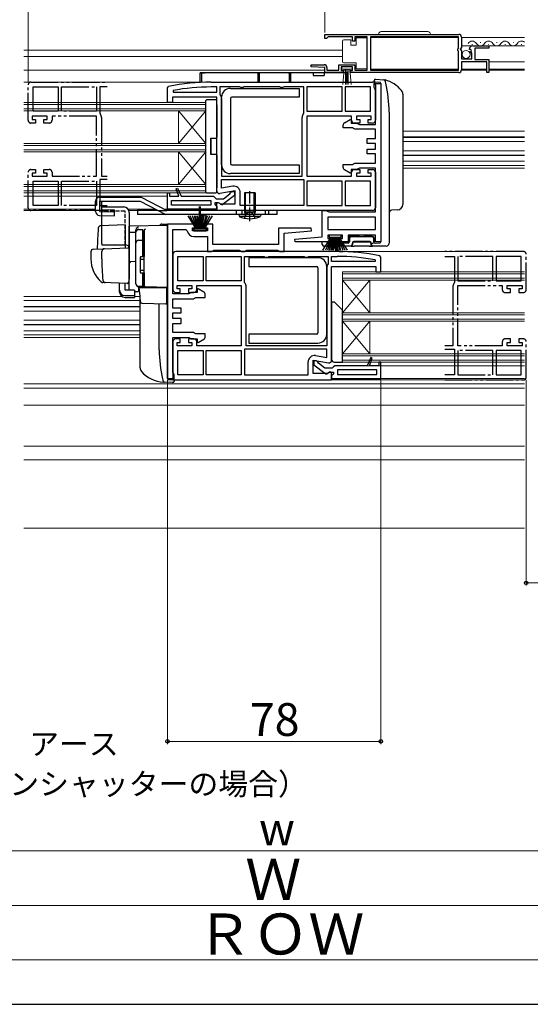
# Model space of a CAD drawing. Extents: x 0 to 1050, y 0 to 1563.
# Drawn here: x 418 to 605, y 0 to 360 of the extents above; entities that cross this region are included whole.
import ezdxf

# ---------------------------------------------------------------- set-up
doc = ezdxf.new("R2010")
doc.units = 0
for name, pattern in [('YCENTER_1', [13, 10, -1, 1, -1]), ('YDIVIDE_1', [15, 10, -1, 1, -1, 1, -1]), ('YHIDDEN_1', [4, 3, -1])]:
    doc.linetypes.add(name, pattern=pattern)
for name, color, linetype, lineweight in [('YKK_11', 7, 'CONTINUOUS', 30), ('YKK_11E', 7, 'CONTINUOUS', 13), ('YKK_12', 2, 'CONTINUOUS', 13), ('YKK_13', 4, 'CONTINUOUS', 30), ('YKK_D', 6, 'CONTINUOUS', 13), ('YKK_ZWAK', 7, 'CONTINUOUS', 30), ('YSS_K', 3, 'CONTINUOUS', 13)]:
    doc.layers.add(name, color=color, linetype=linetype, lineweight=lineweight)
doc.styles.add('text-b', font='txt')

msp = doc.modelspace()

# ---------------------------------------------------------------- linework, layer by layer
at = {"layer": 'YKK_11', "linetype": 'ByBlock', "lineweight": -2, "ltscale": 0.5}
for p, q in [((529.89, 354.97), (578.89, 354.97)), ((529.89, 353.47), (529.89, 354.97)), ((530.59, 353.47), (529.89, 353.47)), ((530.89, 353.77), (530.59, 353.47)), ((531.19, 354.07), (530.89, 353.77)), ((540.09, 354.07), (531.19, 354.07)), ((540.09, 352.47), (540.09, 354.07)), ((545.39, 354.07), (540.89, 354.07)), ((540.89, 354.07), (540.89, 352.47)), ((545.39, 341.87), (545.39, 354.07)), ((578.79, 354.07), (546.59, 354.07)), ((546.59, 354.07), (546.59, 341.87)), ((578.79, 349.87), (578.79, 354.07)), ((579.89, 353.97), (579.89, 350.14)), ((540.89, 352.47), (540.09, 352.47)), ((578.59, 349.67), (578.79, 349.87)), ((578.59, 349.07), (578.59, 349.67)), ((579.89, 350.14), (579.44, 349.6)), ((579.44, 349.6), (579.59, 349.27)), ((582.95, 349.38), (582.7, 349.59)), ((583.99, 350.77), (589.89, 350.77)), ((589.89, 349.97), (584.79, 349.97)), ((584.79, 349.97), (584.79, 345.77)), ((589.89, 350.77), (589.89, 349.97)), ((578.79, 348.87), (578.59, 349.07)), ((578.79, 341.87), (578.79, 348.87)), ((579.59, 349.27), (579.89, 348.97)), ((579.89, 348.97), (579.89, 345.97)), ((579.89, 345.97), (583.69, 345.97)), ((583.27, 349.46), (582.95, 349.38)), ((582.97, 348.43), (583.54, 348.99)), ((583.08, 348.17), (582.97, 348.43)), ((583.69, 348.17), (583.08, 348.17)), ((583.54, 348.99), (583.27, 349.46)), ((583.69, 345.97), (583.69, 348.17)), ((524.89, 343.09), (524.91, 343.87)), ((529.9, 342.87), (524.89, 343.09)), ((524.91, 343.87), (529.7, 343.87)), ((529.9, 340.97), (529.9, 342.87)), ((530.7, 342.87), (530.7, 341.87)), ((535.09, 341.87), (535.09, 343.87)), ((535.09, 343.87), (540.89, 343.87)), ((540.09, 343.07), (535.89, 343.07)), ((535.89, 343.07), (535.89, 341.77)), ((540.09, 341.77), (540.09, 343.07)), ((540.89, 343.87), (540.89, 341.87)), ((589.09, 344.87), (579.89, 344.87)), ((579.89, 344.87), (579.89, 341.97)), ((584.79, 345.77), (589.89, 345.77)), ((589.09, 340.97), (589.09, 344.87)), ((589.89, 345.77), (589.89, 340.97)), ((536.79, 340.97), (529.9, 340.97)), ((530.7, 341.87), (535.09, 341.87)), ((535.89, 341.77), (536.79, 341.77)), ((536.79, 341.77), (536.79, 340.97)), ((539.19, 340.97), (539.19, 341.77)), ((539.19, 341.77), (540.09, 341.77)), ((578.89, 340.97), (539.19, 340.97)), ((540.89, 341.87), (545.39, 341.87)), ((546.59, 341.87), (578.79, 341.87)), ((589.89, 340.97), (589.09, 340.97)), ((472.4, 335.43), (472.8, 335.92)), ((472.4, 330.02), (472.4, 335.43)), ((488.4, 337.52), (547.4, 337.52)), ((490.4, 335.72), (488.4, 335.72)), ((490.4, 333.82), (490.4, 335.72)), ((498.73, 335.72), (491.6, 335.72)), ((491.6, 335.72), (491.6, 333.25)), ((499.16, 335.47), (498.73, 335.72)), ((500.03, 335.47), (499.16, 335.47)), ((500.46, 335.72), (500.03, 335.47)), ((513.33, 335.72), (500.46, 335.72)), ((513.76, 335.47), (513.33, 335.72)), ((514.63, 335.47), (513.76, 335.47)), ((515.06, 335.72), (514.63, 335.47)), ((522.2, 335.72), (515.06, 335.72)), ((522.2, 326.25), (522.2, 335.72)), ((536.2, 335.72), (523.4, 335.72)), ((523.4, 335.72), (523.4, 326.82)), ((536.2, 326.82), (536.2, 335.72)), ((546.6, 335.72), (537.4, 335.72)), ((537.4, 335.72), (537.4, 326.82)), ((546.6, 326.82), (546.6, 335.72)), ((547.9, 335.52), (547.9, 337.02)), ((547.9, 337.02), (550.4, 337.02)), ((548.15, 335.09), (547.9, 335.52)), ((548.4, 336.52), (548.4, 323.52)), ((550.4, 337.02), (550.4, 279.02)), ((490.4, 332.02), (474.2, 332.02)), ((474.2, 332.02), (474.2, 330.02)), ((474.45, 334.42), (474.5, 333.82)), ((474.5, 333.82), (490.4, 333.82)), ((490.4, 297.72), (490.4, 332.02)), ((491.6, 333.25), (491.7, 332.94)), ((492.2, 331.52), (492.2, 303.02)), ((548.4, 334.65), (548.15, 335.09)), ((548.4, 322.02), (548.4, 334.65)), ((474.2, 330.02), (472.4, 330.02)), ((521.6, 303.02), (521.6, 324.52)), ((522.09, 325.94), (522.2, 326.25)), ((523.4, 326.82), (536.2, 326.82)), ((539.7, 325.02), (523.4, 325.02)), ((523.4, 325.02), (523.4, 303.02)), ((537.4, 326.82), (546.6, 326.82)), ((539.7, 323.52), (539.7, 325.02)), ((546.9, 325.02), (541.5, 325.02)), ((541.5, 325.02), (541.5, 323.82)), ((546.9, 323.82), (546.9, 325.02)), ((536.6, 320.72), (536.6, 321.74)), ((540.03, 320.72), (536.6, 320.72)), ((537.1, 322.6), (539.2, 323.82)), ((539.2, 323.82), (539.5, 323.64)), ((539.5, 323.64), (539.5, 322.52)), ((539.5, 322.52), (541.7, 322.52)), ((540.46, 320.47), (540.03, 320.72)), ((542.7, 322.52), (540.7, 322.52)), ((541.5, 323.82), (542.7, 323.82)), ((541.7, 322.52), (542.13, 322.27)), ((542.13, 322.27), (542.56, 322.02)), ((542.56, 322.02), (548.4, 322.02)), ((542.7, 323.82), (542.7, 322.52)), ((545.7, 322.52), (545.7, 323.82)), ((545.7, 323.82), (546.9, 323.82)), ((547.4, 322.52), (545.7, 322.52)), ((540.9, 320.22), (540.46, 320.47)), ((548.4, 320.22), (540.9, 320.22)), ((548.4, 316.82), (548.4, 320.22)), ((545.4, 315.02), (545.4, 316.82)), ((545.4, 316.82), (548.4, 316.82)), ((548.4, 315.02), (545.4, 315.02)), ((548.4, 313.02), (548.4, 315.02)), ((545.4, 311.22), (545.4, 313.02)), ((545.4, 313.02), (548.4, 313.02)), ((548.4, 311.22), (545.4, 311.22)), ((548.4, 307.82), (548.4, 311.22)), ((536.6, 306.3), (536.6, 307.32)), ((536.6, 307.32), (540.03, 307.32)), ((540.03, 307.32), (540.46, 307.57)), ((540.46, 307.57), (540.9, 307.82)), ((540.9, 307.82), (548.4, 307.82)), ((492.2, 303.02), (521.6, 303.02)), ((523.4, 303.02), (539.7, 303.02)), ((539.2, 304.22), (537.1, 305.44)), ((539.5, 304.4), (539.2, 304.22)), ((541.7, 305.52), (539.5, 305.52)), ((539.5, 305.52), (539.5, 304.4)), ((539.7, 303.02), (539.7, 304.52)), ((540.7, 305.52), (542.7, 305.52)), ((542.7, 304.22), (541.5, 304.22)), ((541.5, 304.22), (541.5, 303.02)), ((541.5, 303.02), (546.9, 303.02)), ((542.13, 305.77), (541.7, 305.52)), ((542.56, 306.02), (542.13, 305.77)), ((548.4, 306.02), (542.56, 306.02)), ((542.7, 305.52), (542.7, 304.22)), ((545.7, 304.22), (545.7, 305.52)), ((545.7, 305.52), (547.4, 305.52)), ((546.9, 304.22), (545.7, 304.22)), ((546.9, 303.02), (546.9, 304.22)), ((548.4, 290.02), (548.4, 306.02)), ((548.4, 304.52), (548.4, 291.52)), ((492.2, 301.82), (522.2, 301.82)), ((492.2, 298.67), (492.2, 301.82)), ((496.3, 299.4), (492.2, 298.67)), ((522.2, 301.82), (522.2, 292.32)), ((536.2, 301.22), (523.4, 301.22)), ((523.4, 301.22), (523.4, 292.32)), ((536.2, 292.32), (536.2, 301.22)), ((546.6, 301.22), (537.4, 301.22)), ((537.4, 301.22), (537.4, 292.32)), ((546.6, 292.32), (546.6, 301.22)), ((472.4, 291.02), (472.4, 297.02)), ((472.4, 297.02), (473.2, 297.02)), ((473.2, 297.02), (473.2, 295.72)), ((473.2, 295.72), (476.51, 295.72)), ((475.55, 298.5), (476.01, 298.69)), ((476.51, 295.72), (475.55, 298.5)), ((476.01, 298.69), (477.4, 295.72)), ((477.4, 295.72), (489.2, 295.72)), ((489.2, 295.72), (489.69, 295.27)), ((497.2, 297.73), (491.57, 296.74)), ((492.9, 294.82), (495.2, 296.62)), ((496.9, 296.04), (492.92, 292.93)), ((495.2, 296.62), (495.4, 297.02)), ((495.4, 297.02), (495.9, 297.52)), ((495.9, 297.52), (496.9, 297.52)), ((496.9, 297.52), (496.9, 296.04)), ((497.2, 292.92), (497.2, 297.73)), ((499, 292.32), (499, 297.13)), ((473.9, 292.52), (473.9, 294.22)), ((473.9, 294.22), (488.2, 294.22)), ((488.2, 292.52), (473.9, 292.52)), ((488.2, 294.22), (488.2, 292.52)), ((489.69, 295.27), (490.19, 294.82)), ((491.1, 293.32), (489.7, 293.32)), ((489.7, 293.32), (489.7, 292.81)), ((489.7, 292.81), (489.96, 292.52)), ((489.96, 292.52), (490.4, 292.02)), ((490.19, 294.82), (492.9, 294.82)), ((490.4, 293.14), (490.97, 293.46)), ((490.4, 290.52), (490.4, 293.14)), ((490.4, 292.02), (490.4, 291.02)), ((490.97, 293.46), (491.84, 292.92)), ((491.5, 293.12), (491.1, 293.32)), ((491.84, 292.92), (497.2, 292.92)), ((522.2, 292.32), (499, 292.32)), ((523.4, 292.32), (536.2, 292.32)), ((537.4, 292.32), (546.6, 292.32)), ((490.4, 291.02), (472.4, 291.02)), ((547.4, 290.52), (490.4, 290.52)), ((529, 280.85), (529, 290.52)), ((529, 290.52), (530.5, 290.52)), ((530.5, 290.52), (530.93, 290.27)), ((530.93, 290.27), (531.36, 290.02)), ((531.36, 290.02), (548.4, 290.02)), ((472.4, 285.52), (472.4, 229.02)), ((482.8, 285.52), (472.4, 285.52)), ((482.8, 284.22), (482.8, 285.52)), ((489, 285.52), (485.8, 285.52)), ((485.8, 285.52), (485.8, 284.22)), ((489, 278.02), (489, 285.52)), ((548.4, 288.02), (531, 288.02)), ((531, 288.02), (531, 283.52)), ((548.4, 283.52), (548.4, 288.02)), ((474.4, 260.02), (474.4, 283.52)), ((474.4, 283.52), (479.14, 283.52)), ((479.14, 283.52), (479.63, 283.1)), ((481.6, 283.02), (481.6, 284.22)), ((481.6, 284.22), (482.8, 284.22)), ((487, 283.02), (481.6, 283.02)), ((485.8, 284.22), (487, 284.22)), ((487, 284.22), (487, 283.02)), ((524.97, 284.02), (513, 284.02)), ((513, 284.02), (513, 278.02)), ((515, 282.19), (525.02, 283.06)), ((515, 275.52), (515, 282.19)), ((525.02, 283.06), (524.97, 284.02)), ((531, 283.52), (548.4, 283.52)), ((536.4, 281.52), (531, 281.52)), ((531, 281.52), (531, 280.32)), ((536.4, 280.32), (536.4, 281.52)), ((548.4, 281.52), (538.4, 281.52)), ((538.4, 281.52), (538.4, 279.02)), ((548.4, 279.02), (548.4, 281.52)), ((482.1, 281.02), (487, 281.02)), ((487, 281.02), (487, 275.52)), ((513, 278.02), (489, 278.02)), ((518.98, 279.98), (529, 280.85)), ((519.02, 279.02), (518.98, 279.98)), ((532.2, 279.02), (519.02, 279.02)), ((531, 280.32), (532.2, 280.32)), ((532.2, 280.32), (532.2, 279.02)), ((535.2, 279.02), (535.2, 280.32)), ((535.2, 280.32), (536.4, 280.32)), ((538.4, 279.02), (535.2, 279.02)), ((550.4, 279.02), (548.4, 279.02)), ((474.4, 274.52), (474.4, 261.52)), ((534.4, 275.52), (475.4, 275.52)), ((487, 275.52), (488.5, 275.52)), ((488.5, 275.52), (488.93, 275.77)), ((488.93, 275.77), (489.36, 276.02)), ((489.36, 276.02), (498.63, 276.02)), ((498.63, 276.02), (499.06, 275.77)), ((499.06, 275.77), (499.5, 275.52)), ((499.5, 275.52), (500.5, 275.52)), ((500.5, 275.52), (500.93, 275.77)), ((500.93, 275.77), (501.36, 276.02)), ((501.36, 276.02), (512.63, 276.02)), ((512.63, 276.02), (513.06, 275.77)), ((513.06, 275.77), (513.5, 275.52)), ((513.5, 275.52), (515, 275.52)), ((550.4, 273.43), (550, 273.92)), ((476.2, 273.72), (485.4, 273.72)), ((476.2, 264.82), (476.2, 273.72)), ((485.4, 273.72), (485.4, 264.82)), ((486.6, 273.72), (499.4, 273.72)), ((486.6, 264.82), (486.6, 273.72)), ((499.4, 273.72), (499.4, 264.82)), ((500.6, 264.25), (500.6, 273.72)), ((500.6, 273.72), (507.73, 273.72)), ((507.73, 273.72), (508.16, 273.47)), ((508.16, 273.47), (509.03, 273.47)), ((509.03, 273.47), (509.46, 273.72)), ((509.46, 273.72), (522.33, 273.72)), ((522.33, 273.72), (522.76, 273.47)), ((522.76, 273.47), (523.63, 273.47)), ((523.63, 273.47), (524.06, 273.72)), ((524.06, 273.72), (531.2, 273.72)), ((531.2, 271.25), (531.09, 270.94)), ((531.2, 273.72), (531.2, 271.25)), ((532.4, 271.82), (532.4, 273.72)), ((532.4, 273.72), (534.4, 273.72)), ((548.29, 271.82), (532.4, 271.82)), ((548.35, 272.42), (548.29, 271.82)), ((550.4, 268.02), (550.4, 273.43)), ((530.6, 269.52), (530.6, 241.02)), ((532.4, 235.72), (532.4, 270.02)), ((532.4, 270.02), (548.6, 270.02)), ((548.6, 270.02), (548.6, 268.02)), ((548.6, 268.02), (550.4, 268.02)), ((485.4, 264.82), (476.2, 264.82)), ((499.4, 264.82), (486.6, 264.82)), ((500.7, 263.94), (500.6, 264.25)), ((480.23, 260.02), (474.4, 260.02)), ((475.4, 260.52), (477.1, 260.52)), ((475.9, 261.82), (475.9, 263.02)), ((475.9, 263.02), (481.3, 263.02)), ((477.1, 261.82), (475.9, 261.82)), ((477.1, 260.52), (477.1, 261.82)), ((481.3, 261.82), (480.1, 261.82)), ((480.1, 261.82), (480.1, 260.52)), ((480.1, 260.52), (482.1, 260.52)), ((480.66, 260.27), (480.23, 260.02)), ((481.1, 260.52), (480.66, 260.27)), ((483.3, 260.52), (481.1, 260.52)), ((481.3, 263.02), (481.3, 261.82)), ((483.1, 261.52), (483.1, 263.02)), ((483.1, 263.02), (499.4, 263.02)), ((483.6, 261.82), (483.3, 261.64)), ((483.3, 261.64), (483.3, 260.52)), ((485.7, 260.6), (483.6, 261.82)), ((486.2, 258.72), (486.2, 259.74)), ((499.4, 263.02), (499.4, 241.02)), ((501.2, 241.02), (501.2, 262.52)), ((474.4, 254.82), (474.4, 258.22)), ((474.4, 258.22), (481.9, 258.22)), ((481.9, 258.22), (482.33, 258.47)), ((482.33, 258.47), (482.76, 258.72)), ((482.76, 258.72), (486.2, 258.72)), ((477.4, 254.82), (474.4, 254.82)), ((474.4, 251.02), (474.4, 253.02)), ((474.4, 253.02), (477.4, 253.02)), ((477.4, 253.02), (477.4, 254.82)), ((477.4, 251.02), (474.4, 251.02)), ((474.4, 245.82), (474.4, 249.22)), ((474.4, 249.22), (477.4, 249.22)), ((477.4, 249.22), (477.4, 251.02)), ((481.9, 245.82), (474.4, 245.82)), ((482.33, 245.57), (481.9, 245.82)), ((482.76, 245.32), (482.33, 245.57)), ((486.2, 245.32), (482.76, 245.32)), ((486.2, 244.3), (486.2, 245.32)), ((474.4, 231.39), (474.4, 244.02)), ((474.4, 244.02), (480.23, 244.02)), ((474.4, 242.52), (474.4, 229.52)), ((477.1, 243.52), (475.4, 243.52)), ((475.9, 241.02), (475.9, 242.22)), ((475.9, 242.22), (477.1, 242.22)), ((477.1, 242.22), (477.1, 243.52)), ((482.1, 243.52), (480.1, 243.52)), ((480.1, 243.52), (480.1, 242.22)), ((480.1, 242.22), (481.3, 242.22)), ((480.23, 244.02), (480.66, 243.77)), ((480.66, 243.77), (481.1, 243.52)), ((481.1, 243.52), (483.3, 243.52)), ((481.3, 242.22), (481.3, 241.02)), ((483.1, 241.02), (483.1, 242.52)), ((483.3, 243.52), (483.3, 242.4)), ((483.3, 242.4), (483.6, 242.22)), ((483.6, 242.22), (485.7, 243.44)), ((481.3, 241.02), (475.9, 241.02)), ((476.2, 230.32), (476.2, 239.22)), ((476.2, 239.22), (485.4, 239.22)), ((499.4, 241.02), (483.1, 241.02)), ((485.4, 239.22), (485.4, 230.32)), ((486.6, 239.22), (499.4, 239.22)), ((486.6, 230.32), (486.6, 239.22)), ((499.4, 239.22), (499.4, 230.32)), ((530.6, 239.82), (500.6, 239.82)), ((500.6, 239.82), (500.6, 230.32)), ((530.6, 241.02), (501.2, 241.02)), ((530.6, 236.67), (530.6, 239.82)), ((523.8, 230.32), (523.8, 235.13)), ((525.6, 230.92), (525.6, 235.73)), ((525.6, 235.73), (531.22, 234.74)), ((526.9, 235.52), (525.9, 235.52)), ((525.9, 235.52), (525.9, 234.04)), ((526.5, 237.4), (530.6, 236.67)), ((527.4, 235.02), (526.9, 235.52)), ((527.59, 234.62), (527.4, 235.02)), ((529.9, 232.82), (527.59, 234.62)), ((546.78, 236.69), (545.4, 233.72)), ((546.28, 233.72), (547.24, 236.5)), ((547.24, 236.5), (546.78, 236.69)), ((550.4, 235.02), (549.6, 235.02)), ((549.6, 235.02), (549.6, 233.72)), ((550.4, 229.02), (550.4, 235.02)), ((474.65, 230.95), (474.4, 231.39)), ((474.9, 230.52), (474.65, 230.95)), ((530.95, 230.92), (525.6, 230.92)), ((525.9, 234.04), (529.88, 230.93)), ((532.6, 232.82), (529.9, 232.82)), ((531.82, 231.46), (530.95, 230.92)), ((531.29, 231.12), (531.69, 231.32)), ((531.69, 231.32), (533.1, 231.32)), ((532.4, 231.14), (531.82, 231.46)), ((532.4, 228.52), (532.4, 231.14)), ((533.1, 233.27), (532.6, 232.82)), ((533.1, 230.81), (532.83, 230.52)), ((533.6, 233.72), (533.1, 233.27)), ((533.1, 231.32), (533.1, 230.81)), ((545.4, 233.72), (533.6, 233.72)), ((548.9, 232.22), (534.6, 232.22)), ((534.6, 232.22), (534.6, 230.52)), ((549.6, 233.72), (546.28, 233.72)), ((548.9, 230.52), (548.9, 232.22)), ((472.4, 229.02), (474.9, 229.02)), ((474.9, 229.02), (474.9, 230.52)), ((475.4, 228.52), (532.4, 228.52)), ((485.4, 230.32), (476.2, 230.32)), ((499.4, 230.32), (486.6, 230.32)), ((500.6, 230.32), (523.8, 230.32)), ((532.83, 230.52), (532.4, 230.02)), ((532.4, 230.02), (532.4, 229.02)), ((532.4, 229.02), (550.4, 229.02)), ((534.6, 230.52), (548.9, 230.52))]:
    msp.add_line(p, q, dxfattribs=at)
for centre, radius, start, end in [((578.89, 353.97), 1, 0, 90), ((583.99, 349.47), 1.3, 90, 174.7841), ((529.7, 342.87), 1, 0, 90), ((578.89, 341.97), 1, 270, 360), ((488.4, 260.52), 77, 90, 101.6899), ((488.4, 260.52), 75.2, 90, 100.6905), ((547.4, 336.52), 1, 0, 90), ((489.9, 331.52), 2.3, 0, 38.2132), ((523.9, 324.52), 2.3, 141.7868, 180), ((537.6, 321.74), 1, 120, 180), ((540.7, 323.52), 1, 180, 270), ((547.4, 323.52), 1, 270, 360), ((537.6, 306.3), 1, 180, 240), ((540.7, 304.52), 1, 90, 180), ((547.4, 304.52), 1, 0, 90), ((496.7, 297.13), 2.3, 0, 100), ((491.4, 297.72), 1, 180, 280), ((492.3, 293.72), 1, 216.8699, 308), ((547.4, 291.52), 1, 270, 360), ((482.1, 283.52), 2.5, 189.5941, 270), ((475.4, 274.52), 1, 90, 180), ((534.4, 198.52), 77, 78.3101, 90), ((532.9, 269.52), 2.3, 141.7868, 180), ((534.4, 198.52), 75.2, 79.3095, 90), ((498.9, 262.52), 2.3, 0, 38.2132), ((475.4, 261.52), 1, 180, 270), ((482.1, 261.52), 1, 270, 360), ((485.2, 259.74), 1, 360, 60), ((475.4, 242.52), 1, 90, 180), ((482.1, 242.52), 1, 0, 90), ((485.2, 244.3), 1, 300, 0), ((526.1, 235.13), 2.3, 80, 180), ((531.4, 235.72), 1, 260, 0), ((530.49, 231.72), 1, 232, 323.1301), ((475.4, 229.52), 1, 180, 270)]:
    msp.add_arc(centre, radius, start, end, dxfattribs=at)
at = {"layer": 'YKK_11E', "linetype": 'YDIVIDE_1', "lineweight": -2}
for p, q in [((421.5, 323.52), (421.5, 336.52)), ((422.5, 337.52), (450.38, 337.52)), ((423.3, 335.72), (432.5, 335.72)), ((423.3, 326.82), (423.3, 335.72)), ((432.5, 335.72), (432.5, 326.82)), ((433.7, 335.72), (446.5, 335.72)), ((433.7, 326.82), (433.7, 335.72)), ((446.5, 335.72), (446.5, 326.82)), ((450.38, 335.72), (447.7, 335.72)), ((447.7, 335.72), (447.7, 326.25)), ((428.4, 325.02), (423, 325.02)), ((423, 325.02), (423, 323.82)), ((432.5, 326.82), (423.3, 326.82)), ((428.4, 323.82), (428.4, 325.02)), ((446.5, 325.02), (430.2, 325.02)), ((430.2, 325.02), (430.2, 323.52)), ((446.5, 326.82), (433.7, 326.82)), ((446.5, 303.02), (446.5, 325.02)), ((447.7, 326.25), (447.81, 325.94)), ((448.3, 324.52), (448.3, 303.02)), ((424.2, 322.52), (422.5, 322.52)), ((423, 323.82), (424.2, 323.82)), ((424.2, 323.82), (424.2, 322.52)), ((427.2, 322.52), (427.2, 323.82)), ((427.2, 323.82), (428.4, 323.82)), ((429.2, 322.52), (427.2, 322.52)), ((421.5, 291.52), (421.5, 304.52)), ((422.5, 305.52), (424.2, 305.52)), ((424.2, 304.22), (423, 304.22)), ((423, 304.22), (423, 303.02)), ((423, 303.02), (428.4, 303.02)), ((424.2, 305.52), (424.2, 304.22)), ((427.2, 304.22), (427.2, 305.52)), ((427.2, 305.52), (429.2, 305.52)), ((428.4, 304.22), (427.2, 304.22)), ((428.4, 303.02), (428.4, 304.22)), ((430.2, 304.52), (430.2, 303.02)), ((430.2, 303.02), (446.5, 303.02)), ((448.3, 303.02), (450.38, 303.02)), ((423.3, 292.32), (423.3, 301.22)), ((423.3, 301.22), (432.5, 301.22)), ((432.5, 301.22), (432.5, 292.32)), ((433.7, 292.32), (433.7, 301.22)), ((433.7, 301.22), (446.5, 301.22)), ((446.5, 301.22), (446.5, 292.32)), ((450.38, 301.82), (447.7, 301.82)), ((447.7, 301.82), (447.7, 292.32)), ((432.5, 292.32), (423.3, 292.32)), ((446.5, 292.32), (433.7, 292.32)), ((447.7, 292.32), (450.38, 292.32)), ((450.38, 290.52), (422.5, 290.52)), ((602.5, 275.52), (573.75, 275.52)), ((603.5, 261.52), (603.5, 274.52)), ((573.75, 273.72), (577.3, 273.72)), ((577.3, 273.72), (577.3, 264.25)), ((591.3, 273.72), (578.5, 273.72)), ((578.5, 273.72), (578.5, 264.82)), ((591.3, 264.82), (591.3, 273.72)), ((601.7, 273.72), (592.5, 273.72)), ((592.5, 273.72), (592.5, 264.82)), ((601.7, 264.82), (601.7, 273.72)), ((577.3, 264.25), (577.19, 263.94)), ((578.5, 264.82), (591.3, 264.82)), ((592.5, 264.82), (601.7, 264.82)), ((576.7, 262.52), (576.7, 241.02)), ((578.5, 241.02), (578.5, 263.02)), ((578.5, 263.02), (594.8, 263.02)), ((594.8, 263.02), (594.8, 261.52)), ((595.8, 260.52), (597.8, 260.52)), ((596.6, 261.82), (596.6, 263.02)), ((596.6, 263.02), (602, 263.02)), ((597.8, 261.82), (596.6, 261.82)), ((597.8, 260.52), (597.8, 261.82)), ((602, 261.82), (600.8, 261.82)), ((600.8, 261.82), (600.8, 260.52)), ((600.8, 260.52), (602.5, 260.52)), ((602, 263.02), (602, 261.82)), ((594.8, 242.52), (594.8, 241.02)), ((597.8, 243.52), (595.8, 243.52)), ((596.6, 241.02), (596.6, 242.22)), ((596.6, 242.22), (597.8, 242.22)), ((597.8, 242.22), (597.8, 243.52)), ((602.5, 243.52), (600.8, 243.52)), ((600.8, 243.52), (600.8, 242.22)), ((600.8, 242.22), (602, 242.22)), ((602, 242.22), (602, 241.02)), ((603.5, 229.52), (603.5, 242.52)), ((576.7, 241.02), (573.75, 241.02)), ((573.75, 239.82), (577.3, 239.82)), ((577.3, 239.82), (577.3, 230.32)), ((594.8, 241.02), (578.5, 241.02)), ((591.3, 239.22), (578.5, 239.22)), ((578.5, 239.22), (578.5, 230.32)), ((591.3, 230.32), (591.3, 239.22)), ((601.7, 239.22), (592.5, 239.22)), ((592.5, 239.22), (592.5, 230.32)), ((602, 241.02), (596.6, 241.02)), ((601.7, 230.32), (601.7, 239.22)), ((577.3, 230.32), (573.75, 230.32)), ((573.75, 228.52), (602.5, 228.52)), ((578.5, 230.32), (591.3, 230.32)), ((592.5, 230.32), (601.7, 230.32))]:
    msp.add_line(p, q, dxfattribs=at)
for centre, radius, start, end in [((422.5, 336.52), 1, 90, 180), ((446, 324.52), 2.3, 0, 38.2132), ((422.5, 323.52), 1, 180, 270), ((429.2, 323.52), 1, 270, 360), ((422.5, 304.52), 1, 90, 180), ((429.2, 304.52), 1, 0, 90), ((422.5, 291.52), 1, 180, 270), ((602.5, 274.52), 1, 360, 90), ((579, 262.52), 2.3, 141.7868, 180), ((595.8, 261.52), 1, 180, 270), ((602.5, 261.52), 1, 270, 360), ((595.8, 242.52), 1, 90, 180), ((602.5, 242.52), 1, 0, 90), ((602.5, 229.52), 1, 270, 0)]:
    msp.add_arc(centre, radius, start, end, dxfattribs=at)
at = {"layer": 'YKK_12'}
for p, q in [((546.6, 353.77), (578.8, 353.77)), ((579.9, 353.77), (602.9, 353.77)), ((583.9, 351.27), (583.7, 351.27)), ((586.9, 352.03), (586.7, 352.03)), ((589.9, 351.27), (589.7, 351.27)), ((592.9, 352.03), (592.7, 352.03)), ((595.9, 351.27), (595.7, 351.27)), ((598.9, 352.03), (598.7, 352.03)), ((601.9, 351.27), (601.7, 351.27)), ((419.9, 349.22), (536.4, 349.22)), ((419.9, 346.82), (536.4, 346.82)), ((589.9, 344.87), (602.9, 344.87)), ((419.9, 341.92), (529.9, 341.92)), ((546.6, 342.27), (578.8, 342.27)), ((579.9, 342.27), (589.1, 342.27)), ((589.1, 341.92), (579.9, 341.92)), ((602.9, 341.92), (589.9, 341.92)), ((419.9, 337.52), (495.4, 337.52)), ((419.9, 330.02), (486.4, 330.02)), ((419.9, 329.32), (486.4, 329.32)), ((486.4, 297.02), (486.4, 330.02)), ((419.9, 327.72), (486.4, 327.72)), ((419.9, 327.02), (486.4, 327.02)), ((476.4, 315.02), (476.4, 327.02)), ((476.4, 327.02), (486.4, 315.02)), ((486.4, 327.02), (476.4, 315.02)), ((602.9, 319.52), (558.4, 319.52)), ((602.9, 317.42), (558.4, 317.42)), ((602.9, 317.27), (558.4, 317.27)), ((419.9, 315.02), (486.4, 315.02)), ((419.9, 314.32), (486.4, 314.32)), ((602.9, 315.72), (558.4, 315.72)), ((419.9, 312.72), (486.4, 312.72)), ((419.9, 312.02), (486.4, 312.02)), ((476.4, 300.02), (476.4, 312.02)), ((476.4, 312.02), (486.4, 300.02)), ((486.4, 312.02), (476.4, 300.02)), ((602.9, 312.32), (558.4, 312.32)), ((602.9, 310.77), (558.4, 310.77)), ((602.9, 310.62), (558.4, 310.62)), ((602.9, 308.52), (558.4, 308.52)), ((602.9, 307.02), (558.4, 307.02)), ((602.9, 306.02), (558.4, 306.02)), ((419.9, 300.02), (486.4, 300.02)), ((419.9, 299.32), (486.4, 299.32)), ((419.9, 297.72), (486.4, 297.72)), ((419.9, 297.02), (486.4, 297.02)), ((419.9, 295.72), (472.4, 295.72)), ((419.9, 291.02), (446.1, 291.02)), ((419.9, 290.52), (446.1, 290.52)), ((458, 291.02), (467.97, 291.02)), ((458.27, 290.52), (469.01, 290.52)), ((471.21, 291.02), (473.4, 291.02)), ((527.4, 275.52), (602.9, 275.52)), ((536.4, 235.02), (536.4, 268.02)), ((602.9, 268.02), (536.4, 268.02)), ((536.4, 267.32), (602.9, 267.32)), ((536.4, 265.72), (602.9, 265.72)), ((546.4, 265.02), (536.4, 253.02)), ((536.4, 265.02), (546.4, 253.02)), ((602.9, 265.02), (536.4, 265.02)), ((546.4, 253.02), (546.4, 265.02)), ((419.9, 259.02), (455.81, 259.02)), ((419.9, 257.52), (462.4, 257.52)), ((460.3, 259.02), (462.39, 259.02)), ((419.9, 255.42), (462.4, 255.42)), ((419.9, 255.27), (462.4, 255.27)), ((419.9, 253.72), (462.4, 253.72)), ((602.9, 253.02), (536.4, 253.02)), ((536.4, 252.32), (602.9, 252.32)), ((419.9, 250.32), (462.4, 250.32)), ((419.9, 248.77), (462.4, 248.77)), ((536.4, 250.72), (602.9, 250.72)), ((546.4, 250.02), (536.4, 238.02)), ((536.4, 250.02), (546.4, 238.02)), ((602.9, 250.02), (536.4, 250.02)), ((546.4, 238.02), (546.4, 250.02)), ((419.9, 248.62), (462.4, 248.62)), ((419.9, 246.52), (462.4, 246.52)), ((419.9, 245.02), (462.4, 245.02)), ((419.9, 244.02), (462.4, 244.02)), ((602.9, 238.02), (536.4, 238.02)), ((536.4, 237.32), (602.9, 237.32)), ((536.4, 235.72), (602.9, 235.72)), ((602.9, 235.02), (536.4, 235.02)), ((543.4, 233.72), (602.9, 233.72)), ((419.9, 227.02), (602.9, 227.02)), ((521.6, 228.52), (602.9, 228.52)), ((542.4, 229.02), (602.9, 229.02)), ((419.9, 225.52), (602.9, 225.52)), ((419.9, 219.22), (602.9, 219.22)), ((419.9, 204.22), (602.9, 204.22))]:
    msp.add_line(p, q, dxfattribs=at)
at = {"layer": 'YKK_12', "lineweight": 13, "ltscale": 0.5}
for p, q in [((579.9, 350.77), (602.9, 350.77)), ((602.9, 342.27), (589.9, 342.27))]:
    msp.add_line(p, q, dxfattribs=at)
at = {"layer": 'YKK_12'}
for centre, start, end in [((583.8, 350.81), 29.2025, 150.7975), ((586.8, 352.49), 209.2025, 330.7975), ((589.8, 350.81), 29.2025, 150.7975), ((592.8, 352.49), 209.2025, 330.7975), ((595.8, 350.81), 29.2025, 150.7975), ((598.8, 352.49), 209.2025, 330.7975), ((601.8, 350.81), 50.1764, 150.7975)]:
    msp.add_arc(centre, 1.72, start, end, dxfattribs=at)
at = {"layer": 'YKK_13', "lineweight": 13, "ltscale": 0.5}
for p, q in [((541.4, 351.02), (541.4, 353.72)), ((541.4, 353.72), (545.4, 353.72)), ((545.4, 353.72), (545.4, 342.32)), ((568.55, 354.97), (549.55, 354.97)), ((567.55, 355.97), (550.55, 355.97)), ((536.4, 352.02), (536.4, 352.52)), ((536.4, 345.52), (536.4, 352.02)), ((536.9, 353.02), (539.4, 353.02)), ((539.4, 353.02), (539.4, 351.02)), ((539.4, 351.02), (541.4, 351.02)), ((539.9, 343.07), (536.1, 343.07)), ((536.1, 343.07), (536.1, 342.22)), ((536.4, 345.02), (536.4, 345.52)), ((541.4, 344.52), (536.9, 344.52)), ((539.9, 342.22), (539.9, 343.07)), ((541.4, 342.32), (541.4, 344.52)), ((536.1, 342.22), (539.9, 342.22)), ((536.46, 336.59), (537, 342.22)), ((537.5, 342.22), (537.5, 336.57)), ((538, 342.22), (538, 336.57)), ((538.5, 342.22), (538.5, 336.57)), ((539.54, 336.59), (539, 342.22)), ((545.4, 342.32), (541.4, 342.32))]:
    msp.add_line(p, q, dxfattribs=at)
at = {"layer": 'YKK_13'}
for p, q in [((484.4, 340.92), (484.91, 340.92)), ((484.4, 337.52), (484.4, 340.92)), ((538.4, 340.92), (484.4, 340.92)), ((484.9, 340.62), (484.9, 337.52)), ((485.38, 340.92), (484.91, 340.92)), ((485.38, 340.92), (485.88, 340.92)), ((505.15, 340.92), (504.65, 340.92)), ((505.4, 340.62), (505.4, 337.52)), ((505.9, 340.62), (505.9, 337.52)), ((516.9, 340.62), (516.9, 337.52)), ((517.4, 340.62), (517.4, 337.52)), ((525.65, 340.92), (525.65, 339.92)), ((525.65, 339.92), (529.65, 339.92)), ((529.65, 340.92), (529.65, 339.92)), ((537.9, 340.62), (537.9, 337.52)), ((538.4, 337.52), (538.4, 340.92)), ((495.4, 335.22), (520.6, 335.22)), ((520.6, 335.22), (520.6, 332.02)), ((547.9, 337.52), (547.9, 338.02)), ((548.4, 337.48), (547.9, 337.52)), ((547.9, 337.52), (547.9, 337.39)), ((548.4, 338.52), (548.5, 338.52)), ((550.12, 337.33), (548.4, 337.48)), ((548.5, 338.52), (551.53, 338.33)), ((550.4, 337.03), (550.4, 279)), ((551.53, 338.33), (551.85, 338.32)), ((492.2, 307.22), (492.2, 332.02)), ((495.4, 331.52), (495.4, 307.72)), ((520.6, 332.02), (495.9, 332.02)), ((558.4, 333.15), (558.4, 292.71)), ((486.4, 330.69), (486.4, 330.72)), ((486.4, 297.35), (486.4, 330.69)), ((486.72, 331.02), (486.7, 331.02)), ((486.81, 331.02), (486.72, 331.02)), ((490.1, 331.02), (486.81, 331.02)), ((490.4, 329.22), (490.4, 330.72)), ((490.4, 329.22), (490.4, 317.32)), ((553.4, 326.52), (553.4, 278.52)), ((490.4, 317.02), (490.4, 317.32)), ((488.2, 311.02), (488.2, 317.02)), ((488.2, 317.02), (490.4, 317.02)), ((488.2, 317.02), (488.2, 311.02)), ((490.4, 311.02), (488.2, 311.02)), ((490.4, 310.72), (490.4, 311.02)), ((490.4, 310.72), (490.4, 298.82)), ((495.9, 307.22), (520.6, 307.22)), ((520.6, 307.22), (520.6, 304.02)), ((520.6, 304.02), (495.4, 304.02)), ((486.4, 297.32), (486.4, 297.35)), ((486.7, 297.02), (486.72, 297.02)), ((486.72, 297.02), (486.81, 297.02)), ((486.81, 297.02), (490.1, 297.02)), ((490.4, 297.32), (490.4, 298.82)), ((500.88, 290.02), (500.88, 297.02)), ((504.12, 290.02), (504.12, 297.02)), ((446.1, 290.18), (446.1, 293.92)), ((447.6, 295.42), (462.8, 295.42)), ((447.71, 290.17), (447.71, 293.92)), ((447.71, 293.92), (462.43, 293.92)), ((448.43, 290.92), (448.43, 293.92)), ((462.43, 293.92), (471.8, 289.02)), ((462.8, 295.42), (472.17, 290.52)), ((484.1, 283.82), (484.1, 292.02)), ((484.5, 283.82), (484.5, 292.02)), ((447.55, 288.68), (453.03, 288.52)), ((447.71, 290.17), (453.08, 290.02)), ((448.43, 290.92), (453.1, 290.79)), ((453.03, 288.52), (453.1, 290.79)), ((461.4, 290.52), (461.4, 289.02)), ((468.93, 290.52), (461.4, 290.52)), ((512.5, 289.02), (461.4, 289.02)), ((468.93, 290.52), (472.17, 290.52)), ((512.5, 290.52), (472.17, 290.52)), ((479.83, 288.52), (482.8, 283.82)), ((479.83, 288.52), (482.8, 283.82)), ((483, 283.82), (480.74, 288.52)), ((483, 283.82), (480.74, 288.52)), ((483.2, 283.82), (481.53, 288.52)), ((483.2, 283.82), (481.53, 288.52)), ((482.21, 288.52), (483.4, 283.82)), ((482.21, 288.52), (483.4, 283.82)), ((483.6, 283.82), (482.76, 288.52)), ((483.6, 283.82), (482.76, 288.52)), ((483.2, 288.52), (483.8, 283.82)), ((483.2, 288.52), (483.8, 283.82)), ((484, 283.82), (483.52, 288.52)), ((484, 283.82), (483.52, 288.52)), ((484.6, 283.82), (485.07, 288.52)), ((484.6, 283.82), (485.07, 288.52)), ((485.39, 288.52), (484.8, 283.82)), ((485.39, 288.52), (484.8, 283.82)), ((485, 283.82), (485.83, 288.52)), ((485, 283.82), (485.83, 288.52)), ((486.39, 288.52), (485.2, 283.82)), ((486.39, 288.52), (485.2, 283.82)), ((485.4, 283.82), (487.06, 288.52)), ((485.4, 283.82), (487.06, 288.52)), ((485.6, 283.82), (487.86, 288.52)), ((485.6, 283.82), (487.86, 288.52)), ((488.77, 288.52), (485.8, 283.82)), ((488.77, 288.52), (485.8, 283.82)), ((497.6, 289.02), (497.6, 290.52)), ((499.75, 289.02), (499.75, 290.52)), ((500.88, 290.02), (500.76, 289.19)), ((504.12, 290.02), (504.23, 289.19)), ((508.25, 289.02), (508.25, 290.52)), ((509.4, 289.02), (509.4, 290.52)), ((512.5, 289.02), (512.5, 290.52)), ((556.52, 290.71), (554.34, 290.58)), ((456.9, 285.27), (448.07, 284.96)), ((456.9, 285.27), (456.9, 276.77)), ((472.4, 285.02), (458.4, 284.78)), ((458.4, 282.55), (458.4, 284.78)), ((470.4, 285.52), (471.1, 285.52)), ((471.1, 285.52), (472.4, 285.52)), ((472.4, 285.52), (472.4, 285.02)), ((472.9, 285.52), (472.4, 285.52)), ((472.4, 229.01), (472.4, 285.02)), ((472.4, 280.22), (472.4, 285.02)), ((482.3, 285.52), (486.3, 285.52)), ((458.4, 284.32), (458.4, 284.33)), ((458.4, 284.12), (458.4, 284.32)), ((458.4, 282.55), (460.9, 282.58)), ((458.4, 271.37), (458.4, 282.55)), ((460.9, 282.64), (460.9, 283.44)), ((460.9, 263.69), (460.9, 282.64)), ((463.9, 283.17), (463.9, 283.21)), ((463.9, 279.53), (463.9, 283.17)), ((463.9, 281.86), (463.9, 281.4)), ((482.05, 283.02), (482.05, 283.82)), ((482.05, 283.82), (486.55, 283.82)), ((486.55, 283.82), (482.05, 283.82)), ((482.05, 283.82), (482.05, 283.02)), ((486.55, 283.02), (482.05, 283.02)), ((482.05, 283.02), (486.55, 283.02)), ((486.55, 283.82), (486.55, 283.02)), ((486.55, 283.02), (486.55, 283.82)), ((531.45, 281.52), (531.45, 280.72)), ((535.95, 281.52), (531.45, 281.52)), ((535.95, 280.72), (535.95, 281.52)), ((542.4, 281.52), (542.49, 281.43)), ((544.3, 281.52), (544.3, 281.43)), ((457.4, 277.82), (448.53, 277.82)), ((463.9, 279.05), (463.9, 279.53)), ((463.9, 263.6), (463.9, 279.05)), ((472.4, 280.22), (472.4, 279.26)), ((472.4, 263.32), (472.4, 279.26)), ((529, 278.02), (529, 279.02)), ((529.23, 276.02), (532.2, 280.72)), ((530.91, 277.52), (529.5, 277.52)), ((532.4, 280.72), (530.14, 276.02)), ((531.61, 277.52), (530.91, 277.52)), ((532.6, 280.72), (530.93, 276.02)), ((531.29, 278.02), (531.29, 278.93)), ((531.45, 280.72), (535.95, 280.72)), ((531.61, 276.02), (532.8, 280.72)), ((531.7, 277.52), (531.61, 277.52)), ((535.7, 277.52), (531.7, 277.52)), ((532.11, 279.24), (532.11, 278.02)), ((533, 280.72), (532.16, 276.02)), ((532.2, 278.02), (532.2, 279.52)), ((532.6, 276.02), (533.2, 280.72)), ((533.4, 280.72), (532.92, 276.02)), ((534, 280.72), (534.47, 276.02)), ((534.79, 276.02), (534.2, 280.72)), ((534.4, 280.72), (535.23, 276.02)), ((535.79, 276.02), (534.6, 280.72)), ((534.8, 280.72), (536.46, 276.02)), ((535, 280.72), (537.26, 276.02)), ((538.17, 276.02), (535.2, 280.72)), ((535.2, 279.82), (535.2, 279.82)), ((535.2, 279.52), (535.2, 278.02)), ((535.28, 278.52), (535.28, 279.24)), ((535.32, 278.52), (535.28, 278.52)), ((535.32, 278.02), (535.32, 278.52)), ((535.32, 278.52), (536.32, 278.52)), ((535.82, 277.52), (535.7, 277.52)), ((536.32, 277.52), (535.82, 277.52)), ((536.1, 278.93), (536.1, 278.52)), ((538.4, 278.52), (536.32, 278.52)), ((539.48, 277.52), (536.32, 277.52)), ((538.8, 280.93), (539.4, 280.93)), ((541.9, 281.02), (538.9, 281.02)), ((538.9, 280.4), (538.9, 280.43)), ((538.9, 280.4), (538.9, 279.02)), ((547.28, 280.9), (539.4, 280.9)), ((539.59, 277.52), (539.48, 277.52)), ((539.59, 277.52), (540.59, 277.52)), ((539.98, 278.64), (539.98, 278.02)), ((540.09, 278.02), (540.09, 278.52)), ((546.32, 279.14), (540.48, 279.14)), ((540.59, 279.02), (546.2, 279.02)), ((546.2, 277.52), (540.59, 277.52)), ((544.8, 280.93), (541.99, 280.93)), ((547.4, 281.02), (544.9, 281.02)), ((546.2, 277.52), (547.2, 277.52)), ((546.7, 278.52), (546.7, 278.02)), ((546.82, 278.53), (546.82, 278.64)), ((546.82, 278.64), (546.82, 278.64)), ((546.98, 278.54), (546.82, 278.53)), ((546.98, 278.54), (547.48, 278.56)), ((546.98, 278.02), (546.98, 278.54)), ((547.48, 277.52), (547.2, 277.52)), ((547.48, 278.56), (550.11, 278.7)), ((551.69, 277.52), (547.48, 277.52)), ((547.78, 279.1), (547.78, 280.4)), ((547.8, 279.11), (547.8, 279.93)), ((547.9, 280.02), (547.9, 280.52)), ((548.3, 279.43), (548.41, 279.43)), ((552.4, 277.52), (551.69, 277.52)), ((444.4, 275.37), (444.4, 272.82)), ((445.36, 276.37), (449.15, 276.5)), ((448.4, 272.82), (448.4, 275.52)), ((449.15, 276.5), (457.88, 276.8)), ((458.4, 276.3), (458.4, 265.82)), ((463.9, 273.82), (463.9, 274.32)), ((458.4, 272.52), (458.4, 273.12)), ((458.4, 271.52), (458.4, 272.12)), ((460.9, 271.82), (458.4, 271.78)), ((458.4, 268.03), (458.4, 271.78)), ((458.4, 271), (458.4, 271.37)), ((458.4, 270.04), (458.4, 271)), ((527.4, 273.22), (502.2, 273.22)), ((502.2, 273.22), (502.2, 270.02)), ((458.4, 270), (458.4, 270.04)), ((458.4, 268.52), (458.4, 269.12)), ((458.4, 267.52), (458.4, 268.12)), ((458.4, 267.52), (458.4, 268.12)), ((458.4, 267.52), (458.4, 268.12)), ((458.4, 267.2), (458.4, 268.03)), ((458.4, 267.52), (458.4, 265.82)), ((458.4, 267.52), (458.4, 265.82)), ((458.4, 261.46), (458.4, 267.2)), ((463.9, 267.12), (463.9, 267.62)), ((502.2, 270.02), (526.9, 270.02)), ((527.4, 269.52), (527.4, 245.72)), ((530.6, 245.22), (530.6, 270.02)), ((449.66, 264.13), (448.81, 264.16)), ((457.65, 263.85), (448.82, 264.15)), ((454.9, 261.31), (454.9, 263.94)), ((456.9, 261.31), (456.9, 263.87)), ((458.36, 265.57), (458.16, 264.27)), ((458.4, 265.82), (458.36, 265.57)), ((463.9, 263.1), (463.9, 263.6)), ((454.9, 260.65), (454.9, 261.31)), ((460.3, 261.31), (456.9, 261.31)), ((460.3, 261.31), (460.3, 259.37)), ((460.3, 260.93), (461.86, 260.9)), ((464.38, 262.6), (461.86, 262.69)), ((461.86, 262.69), (461.86, 260.9)), ((462.37, 259.17), (462.1, 262.32)), ((462.1, 262.32), (462.13, 262.32)), ((462.13, 262.32), (472.1, 262.32)), ((472.4, 262.32), (464.38, 262.6)), ((471.4, 262.36), (472.4, 262.32)), ((472.1, 262.32), (472.1, 258.98)), ((456.9, 259.37), (460.3, 259.37)), ((456.9, 258.71), (460.3, 258.71)), ((460.3, 259.37), (460.3, 258.71)), ((462.41, 258.71), (462.37, 259.17)), ((462.4, 232.93), (462.4, 258.89)), ((462.55, 257.09), (462.41, 258.71)), ((463.03, 256.64), (471.79, 256.33)), ((469.4, 239.52), (469.4, 256.41)), ((472.1, 258.98), (472.1, 258.34)), ((472.1, 258.34), (472.1, 256.63)), ((533.4, 257.02), (532.4, 257.02)), ((532.4, 257.02), (532.4, 236.02)), ((536.4, 254.02), (533.4, 257.02)), ((536.4, 235.02), (536.4, 254.02)), ((526.9, 245.22), (502.2, 245.22)), ((502.2, 245.22), (502.2, 242.02)), ((502.2, 242.02), (527.4, 242.02)), ((533.4, 235.02), (536.4, 235.02)), ((471.26, 227.71), (470.83, 227.73)), ((474.3, 227.52), (471.26, 227.71)), ((472.67, 228.72), (474.4, 228.56)), ((474.4, 227.52), (474.3, 227.52)), ((474.4, 228.56), (474.4, 229.02)), ((474.4, 228.56), (474.9, 228.52)), ((474.9, 228.52), (474.9, 228.65)), ((474.9, 228.52), (474.9, 228.02))]:
    msp.add_line(p, q, dxfattribs=at)
at = {"layer": 'YKK_13', "ltscale": 0.5}
for p, q in [((504.5, 297.02), (500.5, 297.02)), ((500.5, 297.02), (500.5, 290.02)), ((504.5, 297.02), (504.5, 290.02)), ((448.4, 278.32), (448.4, 291.82)), ((448.4, 291.82), (456.4, 291.82)), ((458.4, 289.82), (458.4, 265.52)), ((506.5, 289.02), (498.5, 289.02)), ((498.5, 289.02), (498.55, 288.38)), ((498.55, 288.38), (506.44, 288.38)), ((500.5, 290.02), (500.76, 289.29)), ((500.5, 290.02), (504.5, 290.02)), ((504.5, 290.02), (504.24, 289.29)), ((506.5, 289.02), (506.44, 288.38)), ((460.9, 263.67), (460.9, 282.55)), ((461.9, 283.55), (463.4, 283.55)), ((463.4, 273.67), (463.4, 283.57)), ((463.4, 283.05), (463.9, 283.05)), ((463.9, 283.05), (463.9, 273.67)), ((461.9, 279.6), (463.4, 279.6)), ((463.4, 279.09), (463.9, 279.09)), ((462.4, 273.37), (462.4, 267.97)), ((462.4, 272.67), (463.9, 272.67)), ((462.7, 273.67), (463.9, 273.67)), ((462.4, 268.67), (463.9, 268.67)), ((462.7, 267.67), (463.9, 267.67)), ((463.4, 262.67), (463.4, 267.67)), ((463.9, 267.67), (463.9, 263.17)), ((463.4, 263.17), (463.9, 263.17)), ((463.4, 262.67), (461.9, 262.67))]:
    msp.add_line(p, q, dxfattribs=at)
at = {"layer": 'YKK_13', "linetype": 'YCENTER_1', "ltscale": 0.5}
msp.add_line((502.5, 286.6), (502.5, 297.53), dxfattribs=at)
at = {"layer": 'YKK_13', "linetype": 'YHIDDEN_1', "ltscale": 0.5}
for p, q in [((456.9, 290.32), (448.4, 290.32)), ((456.9, 277.82), (456.9, 290.32))]:
    msp.add_line(p, q, dxfattribs=at)
at = {"layer": 'YKK_13', "linetype": 'YHIDDEN_1'}
for p, q in [((500.5, 287.73), (501.35, 289.45)), ((501.35, 289.45), (502.5, 290.06)), ((503.64, 289.45), (502.5, 290.06)), ((504.5, 287.73), (503.64, 289.45))]:
    msp.add_line(p, q, dxfattribs=at)
at = {"layer": 'YKK_13', "lineweight": 13, "ltscale": 0.5}
msp.add_circle((581.54, 347.62), 1.45, dxfattribs=at)
for centre, radius, start, end in [((550.55, 354.97), 1, 90, 180), ((567.55, 354.97), 1, 0, 90), ((536.9, 352.52), 0.5, 90, 180), ((536.9, 345.02), 0.5, 180, 270)]:
    msp.add_arc(centre, radius, start, end, dxfattribs=at)
at = {"layer": 'YKK_13'}
for centre, radius, start, end in [((495.4, 332.02), 3.2, 90, 180), ((548.4, 338.02), 0.5, 90, 180), ((550.1, 337.03), 0.3, 0, 85), ((551.5, 337.84), 0.5, 14.0526, 86.5), ((551.82, 337.82), 0.5, 75.195, 86.5), ((549.01, 327.18), 11.5, 38.9299, 75.195), ((506.3, 326.52), 47.1, 13.0694, 14.0526), ((506.3, 326.52), 47.1, 0, 13.0694), ((495.9, 331.52), 0.5, 90, 180), ((556.4, 333.15), 2, 0, 38.9299), ((486.7, 330.72), 0.3, 90, 180), ((490.1, 330.72), 0.3, 0, 90), ((495.4, 307.22), 3.2, 180, 270), ((495.9, 307.72), 0.5, 180, 270), ((486.7, 297.32), 0.3, 180, 270), ((490.1, 297.32), 0.3, 270, 0), ((447.6, 293.92), 1.5, 90, 180), ((556.4, 292.71), 2, 273.5, 0), ((447.6, 290.18), 1.5, 180, 268.3634), ((554.4, 289.58), 1, 93.5, 180), ((448.1, 283.96), 1, 92, 175.1492), ((470.4, 284.52), 1, 90, 153.2967), ((561.7, 274.32), 115, 175.1492, 178.9576), ((461.9, 283.44), 1, 128.5722, 180), ((461.89, 282.64), 0.998, 91.8752, 180.0176), ((461.9, 283.43), 1.01, 92.3929, 128.6594), ((464.46, 283.16), 0.569, 98.6541, 174.8787), ((457.4, 276.82), 1, 0, 90), ((529.5, 278.02), 0.5, 180, 270), ((531.7, 278.02), 0.5, 270, 0), ((535.7, 278.02), 0.5, 180, 270), ((535.82, 278.02), 0.5, 179.9996, 269.9996), ((538.4, 279.02), 0.5, 270, 0), ((539.4, 280.43), 0.5, 90, 180), ((539.4, 280.4), 0.5, 90, 180), ((539.48, 278.02), 0.5, 270.0004, 0.0004), ((539.59, 278.02), 0.5, 270.0004, 0.0004), ((540.59, 278.52), 0.5, 90.0018, 179.9982), ((546.2, 278.52), 0.5, 0.0018, 89.9982), ((547.2, 278.02), 0.5, 179.9996, 269.9996), ((547.48, 278.02), 0.5, 179.9996, 269.9996), ((548.28, 279.1), 0.5, 180.0001, 273), ((548.3, 279.11), 0.5, 180.0001, 273), ((550.1, 279), 0.3, 273, 0), ((552.4, 278.52), 1, 270, 0), ((445.4, 275.37), 1, 92, 180), ((449.4, 275.52), 1, 92, 180), ((457.9, 276.3), 0.5, 0, 92), ((455.4, 272.72), 11, 179.4814, 229.1719), ((529.4, 272.83), 81, 180.0086, 185.5306), ((453.4, 265.89), 7.72, 44.7071, 49.6811), ((527.4, 270.02), 3.2, 0, 90), ((526.9, 269.52), 0.5, 0, 90), ((448.86, 265.15), 1, 229.1719, 268), ((449.77, 265.12), 1, 185.5306, 268), ((457.67, 264.35), 0.5, 268, 351.4692), ((461.9, 263.69), 1, 180, 268), ((464.4, 263.1), 0.5, 180, 268), ((458.9, 261.46), 0.5, 180, 196.5703), ((463.05, 257.14), 0.5, 185, 268.027), ((471.8, 256.63), 0.3, 268, 0), ((526.9, 245.72), 0.5, 270, 0), ((527.4, 245.22), 3.2, 270, 360), ((516.5, 239.52), 47.1, 180, 193.0694), ((533.4, 236.02), 1, 180, 270), ((464.4, 232.93), 2, 180, 221.3534), ((471.53, 239.21), 11.5, 221.3534, 266.5), ((516.5, 239.52), 47.1, 193.0694, 194.0526), ((471.29, 228.21), 0.5, 194.0526, 266.5), ((472.7, 229.01), 0.3, 180, 265), ((474.4, 228.02), 0.5, 270, 0)]:
    msp.add_arc(centre, radius, start, end, dxfattribs=at)
at = {"layer": 'YKK_13', "ltscale": 0.5}
for centre, radius, start, end in [((456.4, 289.82), 2, 0, 90), ((502.5, 297.02), 9.5, 245.4723, 294.5277), ((500.57, 289.22), 0.2, 270, 19.4219), ((504.43, 289.22), 0.2, 160.5781, 270), ((461.9, 282.55), 1, 90, 180), ((449.4, 278.32), 1, 180, 210), ((461.9, 278.6), 1, 90, 180), ((462.7, 273.37), 0.3, 90, 180), ((462.7, 267.97), 0.3, 180, 270), ((461.9, 263.67), 1, 180, 270)]:
    msp.add_arc(centre, radius, start, end, dxfattribs=at)
at = {"layer": 'YKK_13'}
for centre, major_axis, ratio, start_param, end_param in [((484.91, 340.62), (0, 0.3), 0.033333, 0, 1.570796), ((505.39, 340.62), (0, 0.3), 0.016667, 4.712389, 6.283185), ((505.9, 340.62), (0, 0.3), 0.016667, 0, 1.570796), ((516.89, 340.62), (0, 0.3), 0.016667, 4.712389, 6.283185), ((517.4, 340.62), (0, 0.3), 0.016667, 0, 1.570796), ((537.89, 340.62), (0, 0.3), 0.033333, 4.712389, 6.283185), ((538.8, 281.43), (0.354, 0.354), 0.999973, 3.01625, 3.926977), ((538.9, 281.52), (0.354, 0.354), 0.999973, 2.879795, 3.926977), ((541.9, 281.52), (-0.354, 0.354), 0.999973, 2.356208, 3.926977), ((541.99, 281.43), (-0.354, 0.354), 0.999973, 2.356208, 3.926977), ((544.8, 281.43), (0.354, 0.354), 0.999973, 2.356208, 3.926977), ((544.9, 281.52), (0.354, 0.354), 0.999973, 2.356208, 3.926977), ((530.91, 278.02), (0, 0.5), 0.763176, 3.141593, 4.712389), ((530.77, 278.9), (-0.379, -0.379), 0.932635, 2.391037, 2.56061), ((531.61, 278.02), (0, 0.5), 0.999297, 3.141593, 4.712389), ((536.62, 278.9), (0.379, -0.379), 0.932635, 3.722575, 3.892148), ((540.48, 278.64), (0.354, -0.354), 0.999918, 2.356208, 3.926977), ((546.32, 278.64), (0.354, 0.354), 0.999918, 5.497801, 7.06857), ((547.28, 280.4), (0.354, 0.354), 0.999973, 5.497801, 7.06857), ((547.4, 280.52), (0.354, 0.354), 0.999973, 5.497801, 7.06857), ((548.3, 279.93), (0.354, 0.354), 0.999973, 2.356208, 3.926977), ((548.4, 280.02), (0.354, 0.354), 0.999973, 2.356208, 3.926977), ((456.9, 261.31), (2, 0), 0.971846, 3.141593, 4.712389), ((456.9, 260.65), (2, 0), 0.971846, 3.141593, 4.712389)]:
    msp.add_ellipse(centre, major_axis=major_axis, ratio=ratio, start_param=start_param, end_param=end_param, dxfattribs=at)
for points in [[(484.1, 283.82), (484.1, 287.92), (484.21, 288.73), (485.15, 289.03), (487.18, 289.02)], [(484.5, 283.82), (484.5, 287.92), (484.64, 288.54), (485.77, 288.89), (487.77, 288.99)], [(533.5, 280.72), (533.5, 276.62), (533.61, 275.81), (534.55, 275.51), (536.58, 275.52)], [(533.9, 280.72), (533.9, 276.62), (534.04, 276.01), (535.17, 275.65), (537.17, 275.55)]]:
    msp.add_open_spline(points, degree=3, dxfattribs=at)
at = {"layer": 'YKK_D', "ltscale": 1.5}
for p, q in [((421.5, 337.52), (421.5, 427.22)), ((529.89, 355.67), (529.89, 427.22)), ((472.4, 228.52), (472.4, 95.22)), ((550.4, 228.52), (550.4, 95.22)), ((603.5, 228.52), (603.5, 153.22)), ((720.5, 154.22), (603.5, 154.22)), ((550.4, 96.22), (472.4, 96.22)), ((721, 56.22), (302, 56.22)), ((751, 36.22), (272, 36.22))]:
    msp.add_line(p, q, dxfattribs=at)
at = {"layer": 'YKK_D'}
msp.add_line((264.5, 16.22), (758.5, 16.22), dxfattribs=at)
at = {"layer": 'YKK_D', "linetype": 'ByBlock', "lineweight": -2}
for centre in [(603.5, 154.22), (472.4, 96.22), (550.4, 96.22)]:
    msp.add_circle(centre, 0.637, dxfattribs=at)
at = {"layer": 'YKK_ZWAK'}
msp.add_line((0, 0), (1050, 0), dxfattribs=at)
at = {"layer": 'YSS_K', "ltscale": 1.5}
for p, q in [((419.9, 199.22), (602.9, 199.22)), ((419.9, 174.22), (602.9, 174.22))]:
    msp.add_line(p, q, dxfattribs=at)

# ---------------------------------------------------------------- texts
at = {"layer": 'YKK_D', "style": 'text-b'}
for s, height, p in [('78', 12, (502.5, 98.22)), ('AC100V、アース', 8, (372.88, 91.29)), ('（リモコンシャッターの場合）', 8, (370.92, 76.64)), ('w', 12, (505.84, 58.22)), ('Ｗ', 15, (500.84, 38.22)), ('ＲＯＷ', 15, (482.99, 18.22))]:
    msp.add_text(s, height=height, dxfattribs=at).set_placement(p)

doc.saveas('drawing.dxf')
